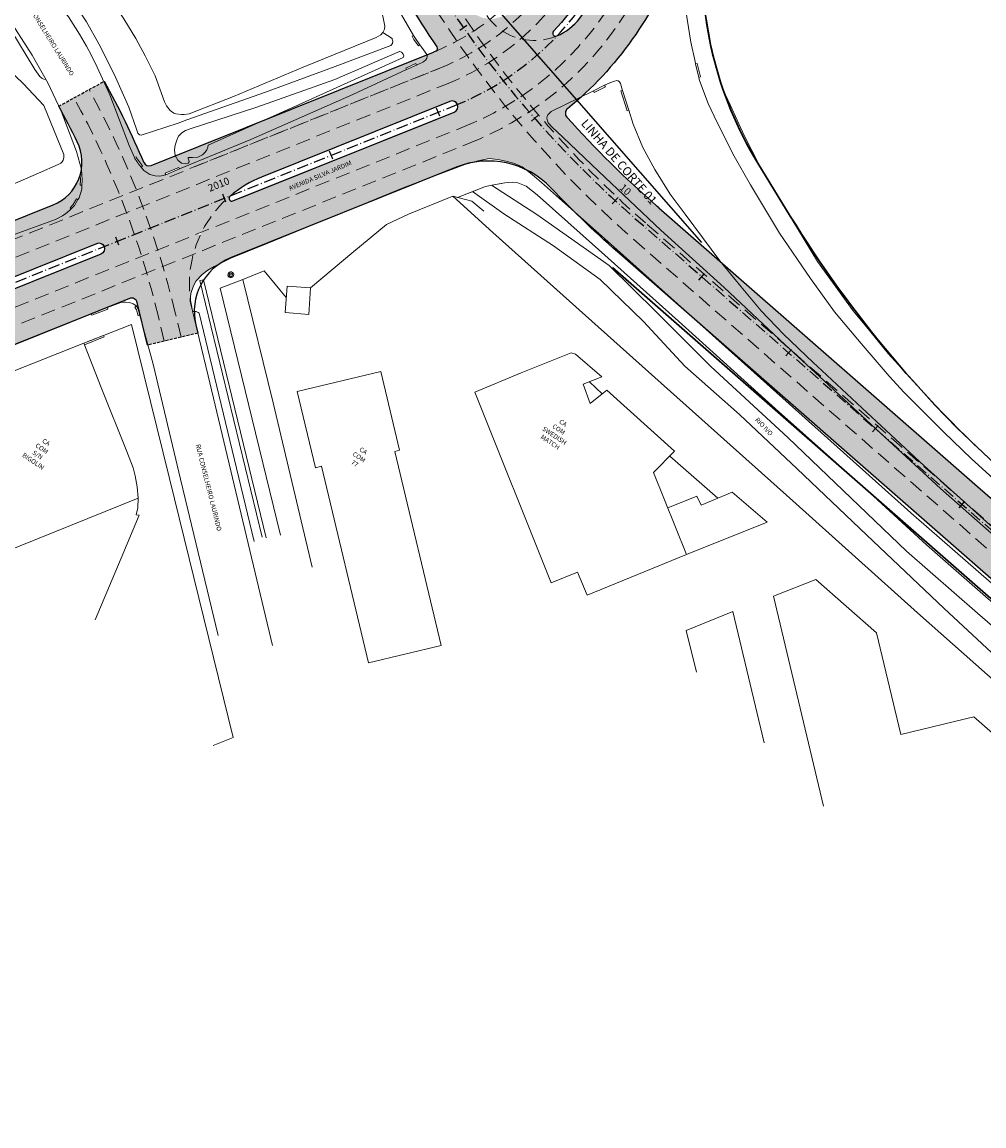
# Model space of a CAD drawing. Units: metres. Extents: x 674703 to 680851, y 7176859 to 7185827.
# Drawn here: x 674888 to 675055, y 7185369 to 7185561 of the extents above; entities that cross this region are included whole.
import ezdxf
from ezdxf.enums import TextEntityAlignment as Align

# ---------------------------------------------------------------- set-up
doc = ezdxf.new("R2010")
doc.units = ezdxf.units.M
for name, pattern in [('DASHED', [0.75, 0.5, -0.25]), ('DASHED2', [0.375, 0.25, -0.125]), ('LIN3', [3, 2, -0.5, 0, -0.5])]:
    doc.linetypes.add(name, pattern=pattern)
for name, color, linetype in [('BORDO DA VIA', 7, 'DASHED'), ('PG-DIV-FOLHA', 4, 'Continuous'), ('PG-EIXO', 1, 'LIN3'), ('PG-EST', 2, 'Continuous'), ('PG-LIM-PAV', 2, 'DASHED'), ('PG-MFIO', 5, 'Continuous')]:
    doc.layers.add(name, color=color, linetype=linetype)
for name, color, linetype, lineweight in [('CALCADA', 44, 'Continuous', 0), ('CERCA_TELA', 2, 'TRACO0', 0), ("CURSO_D'AGUA", 150, 'Continuous', 0), ('DRENAGEM', 7, 'Continuous', 0), ('EDIFICACAO', 5, 'Continuous', 0), ('EIXO DE PROJETO', 160, 'Continuous', 30), ('GALERIA_PLUVIAL', 251, 'Continuous', 0), ('GRADE', 2, 'GRADE', 0), ('GUIA_REBAIXADA_EXISTENTE', 3, 'Continuous', 0), ('HIDROGRAFIA_TX', 150, 'Continuous', 0), ('MURO_ALVENARIA', 3, 'Continuous', 0), ('Pavimentos', 3, 'Continuous', 0), ('PG-FAIXA DE TRAFEGO', 7, 'DASHED2', 0), ('PORTAO', 8, 'DASHED', 0), ('TOPONIMIA_VIAS', 2, 'Continuous', 0), ('VIA_ PAVIMENTADA', 1, 'Continuous', 0)]:
    doc.layers.add(name, color=color, linetype=linetype, lineweight=lineweight)
doc.layers.add('EDIF_COMERCIAL', color=251, linetype='Continuous', lineweight=0, plot=False)
doc.styles.add('ARIAL', font='ARIAL.TTF', dxfattribs={"height": 2})
doc.styles.add('Italic', font='ARIALI.TTF')
doc.styles.add('ROMANS', font='ARIAL.TTF')
doc.styles.get("Standard").update_dxf_attribs({"font": 'ARIAL.TTF'})
doc.linetypes.add('GRADE', pattern='A,2,-0.2,["/\\",Standard,S=0.5,R=0,X=-0.1,Y=-0.25],-0.85', length=3.05)
doc.linetypes.add('TRACO0', pattern='A,2,-0.25,["0",Standard,S=0.5,R=0,X=-0.1,Y=-0.25],-0.3', length=2.55)

# ---------------------------------------------------------------- blocks, each defined once
blk = doc.blocks.new('GALERIA_PLUVIAL')
for points in [[(0, 0.5, 1), (0, -0.5, 1)], [(0, 0.3, 1), (0, -0.3, 1)]]:
    blk.add_lwpolyline(points, format="xyb", close=True)
blk.add_lwpolyline([(-0.3, 0), (0.3, 0)])
blk = doc.blocks.new('AeccTickLine')
blk.add_line((0, -0.5), (0, 0.5))

msp = doc.modelspace()

# ---------------------------------------------------------------- hatches: boundary and pattern name
at = {"layer": 'Pavimentos'}
h = msp.add_hatch(color=240, dxfattribs=at)
h.paths.add_polyline_path([(674998.645, 7185651.974, 0.0041951), (674998.969, 7185656.308), (674995.976, 7185656.517, -0.0042052), (674995.656, 7185652.223), (674990.38, 7185588.789, -0.1058247), (674984.803, 7185570.358), (674984.799, 7185570.314), (674984.335, 7185569.186), (674983.662, 7185568.165), (674983.337, 7185567.814), (674983.182, 7185567.648, -0.0715065), (674974.589, 7185557.773, 0.1607814), (674980.838, 7185558.278, -0.8101204), (674980.279, 7185559.081, 0.1691828), (674993.37, 7185588.54)])
h.paths.add_polyline_path([(674995.656, 7185652.223, 0.0042052), (674995.976, 7185656.517), (674992.991, 7185656.725, -0.0037742), (674992.703, 7185652.916), (674987.39, 7185589.037, -0.0541945), (674985.624, 7185579.913), (674985.165, 7185574.306), (674985.148, 7185574.117), (674984.803, 7185570.358, 0.1058247), (674990.38, 7185588.789)])
h.paths.add_polyline_path([(674983.182, 7185567.648), (674982.478, 7185566.89), (674981.99, 7185566.451), (674981.513, 7185566.023), (674980.293, 7185565.456), (674980.129, 7185565.384), (674976.444, 7185563.774, -0.0395921), (674971.502, 7185559.105, 0.0846584), (674974.589, 7185557.773, 0.0715065)])
h.paths.add_polyline_path([(674980.936, 7185558.32, -0.163529), (674974.589, 7185557.773, -0.0316412), (674969.954, 7185554.26, 0.0054667), (674972.385, 7185551.073, 0.0562224)])
h.paths.add_polyline_path([(674974.589, 7185557.773, -0.0846584), (674971.502, 7185559.105, -0.0239241), (674968.178, 7185556.682, 0.0040966), (674969.954, 7185554.26, 0.0316412)])
h.paths.add_polyline_path([(674971.502, 7185559.105, -0.0765457), (674969.231, 7185561.133, -0.0214532), (674966.444, 7185559.132, 0.0040943), (674968.178, 7185556.682, 0.0239241)])
h.paths.add_polyline_path([(674968.032, 7185561.408), (674966.787, 7185561.949), (674966.521, 7185562.14), (674965.626, 7185562.785), (674964.618, 7185563.668), (674963.768, 7185564.679), (674963.682, 7185564.821), (674963.139, 7185565.714), (674962.777, 7185564.608, 0.0089887), (674966.444, 7185559.132, 0.0214532), (674969.231, 7185561.133, -0.0052751), (674969.099, 7185561.297)])
h.paths.add_polyline_path([(674962.777, 7185564.608), (674962.299, 7185563.147, 0.0075898), (674965.492, 7185558.528, 0.0070461), (674966.444, 7185559.132, -0.0089887)])
h.paths.add_polyline_path([(674962.299, 7185563.147), (674961.427, 7185560.485, 0.0050032), (674963.518, 7185557.391, 0.0142395), (674965.492, 7185558.528, -0.0075898)])
h.paths.add_polyline_path([(674961.427, 7185560.485), (674960.088, 7185556.394, -0.4448834), (674959.911, 7185555.673, 0.0249895), (674963.518, 7185557.391, -0.0050032)])
h.paths.add_polyline_path([(674965.492, 7185558.528, -0.0142395), (674963.518, 7185557.391, 0.0040455), (674965.254, 7185554.92, 0.0135158), (674967.26, 7185556.094, -0.0040664)])
h.paths.add_polyline_path([(674967.26, 7185556.094, -0.0135158), (674965.254, 7185554.92, 0.0040493), (674967.031, 7185552.475, 0.0128872), (674969.069, 7185553.688, -0.0040699)])
h.paths.add_polyline_path([(674969.069, 7185553.688, -0.0128872), (674967.031, 7185552.475, 0.0054055), (674969.465, 7185549.257, 0.0121673), (674971.544, 7185550.521, -0.0054325)])
h = msp.add_hatch(color=240, dxfattribs=at)
h.dxf.hatch_style = 2
h.paths.add_polyline_path([(674944.895, 7185595.814), (674929.187, 7185634.106), (674927.741, 7185633.285), (674944.431, 7185592.598, 0.0487941), (674961.427, 7185560.485), (674962.299, 7185563.147, -0.0501579)])
h.paths.add_polyline_path([(674947.314, 7185594.264), (674930.634, 7185634.927), (674929.187, 7185634.106), (674944.895, 7185595.814, 0.0501579), (674962.299, 7185563.147), (674962.777, 7185564.608, -0.0457111)])
h.paths.add_polyline_path([(674927.741, 7185633.285), (674924.848, 7185631.642), (674931.452, 7185615.543), (674934.789, 7185607.652), (674941.249, 7185591.81), (674942.568, 7185588.493, 0.0482542), (674960.088, 7185556.394), (674961.427, 7185560.485, -0.0487941), (674944.431, 7185592.598)])
h = msp.add_hatch(color=240, dxfattribs=at)
h.paths.add_polyline_path([(674998.353, 7185588.126), (674999.863, 7185606.285), (674996.879, 7185606.599), (674995.363, 7185588.374, -0.1450476), (674984.855, 7185561.366, -0.1260536), (674980.936, 7185558.32, -0.0562224), (674972.385, 7185551.073, 0.0054731), (674974.888, 7185547.937, 0.2265049)])
h.paths.add_polyline_path([(675001.342, 7185587.877), (675002.847, 7185605.972), (674999.863, 7185606.285), (674998.353, 7185588.126, -0.2265049), (674974.888, 7185547.937, 0.0041096), (674976.812, 7185545.618, 0.2251756)])
h.paths.add_polyline_path([(675001.536, 7185572.316), (675001.358, 7185573.327, 0.026164), (675003.061, 7185579.367), (675003.34, 7185582.957), (675003.632, 7185586.003), (675003.703, 7185586.735), (675004.427, 7185594.275), (675004.499, 7185594.903), (675005.748, 7185605.667), (675002.847, 7185605.972), (675001.342, 7185587.877, -0.2251756), (674976.812, 7185545.618, 0.0083728), (674980.849, 7185540.994), (674981.103, 7185541.464), (674980.052, 7185542.48), (674979.347, 7185543.206), (674979.209, 7185543.528), (674979.148, 7185544.042), (674979.206, 7185544.362), (674979.32, 7185544.59), (674979.683, 7185544.992), (674979.867, 7185545.147), (674985.133, 7185547.742, 0.1239667)])
for color, points in [(240, [(674971.841, 7185561.762), (674969.758, 7185561.228), (674969.4, 7185561.266, -0.001342), (674969.231, 7185561.133, 0.0765457), (674971.502, 7185559.105, 0.0395921), (674976.444, 7185563.774)]), (240, [(674964.675, 7185542.496, 0.037707), (674971.971, 7185546.088, -0.0054134), (674969.465, 7185549.257, -0.0326223), (674963.615, 7185546.383, -0.4148519), (674963.061, 7185545.081), (674926.252, 7185530.288), (674924.671, 7185529.652, -0.850851), (674924.161, 7185530.497, 0.1006108), (674919.235, 7185524.234)]), (143, [(674998.536, 7185528.487), (674998.234, 7185528.751, -0.030581), (674982.591, 7185544.217, -0.4281273), (674982.706, 7185545.659, 0.0132166), (674985.133, 7185547.742), (674979.867, 7185545.147), (674979.683, 7185544.992), (674979.32, 7185544.59), (674979.206, 7185544.362), (674979.148, 7185544.042), (674979.209, 7185543.528), (674979.347, 7185543.206), (674980.052, 7185542.48), (674981.897, 7185540.698), (674988.16, 7185534.75), (674998.921, 7185524.612), (675007.484, 7185516.851), (675009.39, 7185518.994)]), (240, [(674919.235, 7185524.234, 0.0090673), (674918.92, 7185523.581), (674920.383, 7185521.463), (674965.793, 7185539.712, 0.0397677), (674973.898, 7185543.744, -0.0040657), (674971.971, 7185546.088, -0.037707), (674964.675, 7185542.496)]), (143, [(674914.649, 7185537.48), (674915.103, 7185536.726), (674915.742, 7185536.205), (674916.364, 7185536.1), (674916.881, 7185536.208), (674917.045, 7185536.428), (674917.006, 7185536.723), (674916.901, 7185537.051), (674916.888, 7185537.208), (674917.639, 7185537.183), (674918.566, 7185537.274), (674919.36, 7185537.655), (674919.823, 7185538.092), (674920.146, 7185538.553), (674920.335, 7185538.965), (674920.349, 7185539.323), (674930.347, 7185543.789)]), (240, [(674963.37, 7185535.505, -0.0485679), (674966.16, 7185536.323), (674967.204, 7185536.622), (674969.117, 7185537.018), (674970.636, 7185536.842), (674972, 7185536.549), (674973.316, 7185536.222), (674974.817, 7185535.554), (674975.416, 7185535.128, -0.0332044), (674977.152, 7185534.155), (674979.108, 7185537.774, -0.0106176), (674973.898, 7185543.744, -0.0397677), (674965.793, 7185539.712), (674920.383, 7185521.463), (674922.273, 7185518.727), (674922.287, 7185518.734, -0.0552219), (674924.228, 7185519.775), (674938.241, 7185525.406), (674954.511, 7185532.06), (674958.881, 7185533.701)]), (143, [(675009.39, 7185518.994), (675012.814, 7185514.774), (675016.307, 7185510.604), (675020.197, 7185506.573), (675022.197, 7185504.633), (675023.763, 7185506.424)]), (240, [(675023.763, 7185506.424), (675022.197, 7185504.633), (675025.306, 7185501.616), (675026.811, 7185500.22), (675034.635, 7185492.964), (675042.32, 7185485.804), (675044.531, 7185488.262)])]:
    msp.add_hatch(color=color, dxfattribs=at).paths.add_polyline_path(points)
h = msp.add_hatch(color=240, dxfattribs=at)
h.paths.add_polyline_path([(674969.954, 7185554.26, -0.0040966), (674968.178, 7185556.682, -0.0063414), (674967.26, 7185556.094, 0.0040699), (674969.069, 7185553.688, 0.0057297)])
h.paths.add_polyline_path([(674972.385, 7185551.073, -0.0054667), (674969.954, 7185554.26, -0.0057297), (674969.069, 7185553.688, 0.0054325), (674971.544, 7185550.521, 0.0050296)])
h.paths.add_polyline_path([(674968.178, 7185556.682, -0.0040943), (674966.444, 7185559.132, -0.0070461), (674965.492, 7185558.528, 0.0040664), (674967.26, 7185556.094, 0.0063414)])
h = msp.add_hatch(color=240, dxfattribs=at)
h.paths.add_polyline_path([(674924.223, 7185530.55), (674916.305, 7185527.368), (674918.635, 7185523.994), (674919.235, 7185524.234, -0.1016413)])
h.paths.add_polyline_path([(674913.974, 7185530.742), (674916.305, 7185527.368), (674924.223, 7185530.55, -0.0795573), (674929.645, 7185533.807), (674962.315, 7185546.936, -0.4135755), (674963.615, 7185546.383, 0.0326223), (674969.465, 7185549.257, -0.0054055), (674967.031, 7185552.475, -0.0322091), (674961.691, 7185549.919)])
h.paths.add_polyline_path([(674917.975, 7185535.583), (674912.227, 7185533.273), (674913.974, 7185530.742), (674961.691, 7185549.919, 0.0322091), (674967.031, 7185552.475, -0.0040493), (674965.254, 7185554.92, -0.030144), (674960.573, 7185552.702)])
h.paths.add_polyline_path([(674960.573, 7185552.702, 0.030144), (674965.254, 7185554.92, -0.0040455), (674963.518, 7185557.391, -0.0249895), (674959.911, 7185555.673, -0.0276002), (674959.861, 7185555.649), (674959.454, 7185555.486), (674958.306, 7185555.025), (674958.377, 7185554.796), (674958.375, 7185554.724), (674958.29, 7185554.429), (674958.113, 7185554.14), (674957.731, 7185553.802), (674956.498, 7185553.229), (674954.795, 7185552.437), (674945.469, 7185548.102), (674942.993, 7185547.011), (674927.747, 7185540.293), (674915.403, 7185535.203), (674913.013, 7185534.217), (674912.907, 7185534.173), (674912.567, 7185534.066), (674911.955, 7185533.942), (674911.756, 7185533.955), (674912.227, 7185533.273)])
h = msp.add_hatch(color=143, dxfattribs=at)
h.paths.add_polyline_path([(674902.343, 7185550.425), (674902.266, 7185550.383), (674903.327, 7185548.038), (674905.034, 7185543.509), (674905.747, 7185543.858, 0.0116316)])
h.paths.add_polyline_path([(674915.289, 7185535.48), (674915.403, 7185535.203), (674927.747, 7185540.293), (674942.994, 7185547.012), (674945.469, 7185548.102), (674954.795, 7185552.437), (674954.668, 7185552.709), (674956.371, 7185553.501), (674956.498, 7185553.229), (674957.731, 7185553.802), (674958.113, 7185554.14), (674958.29, 7185554.429), (674958.375, 7185554.724), (674958.377, 7185554.796), (674958.306, 7185555.025), (674930.347, 7185543.789), (674920.349, 7185539.323), (674920.335, 7185538.965), (674920.146, 7185538.553), (674919.823, 7185538.092), (674919.36, 7185537.655), (674918.566, 7185537.274), (674917.639, 7185537.183), (674916.888, 7185537.208), (674916.901, 7185537.051), (674917.006, 7185536.723), (674917.045, 7185536.428), (674916.881, 7185536.208), (674916.364, 7185536.1), (674915.742, 7185536.205), (674915.103, 7185536.726), (674914.649, 7185537.48), (674910.479, 7185535.804), (674911.756, 7185533.955), (674911.955, 7185533.942), (674912.567, 7185534.066), (674912.907, 7185534.173), (674913.013, 7185534.217), (674912.899, 7185534.494)])
edge = h.paths.add_edge_path()
edge.add_line((674907.581, 7185537.173), (674907.854, 7185537.297))
edge.add_line((674907.854, 7185537.297), (674907.917, 7185537.158))
edge.add_line((674907.917, 7185537.158), (674908.715, 7185536.022))
edge.add_line((674908.715, 7185536.022), (674908.976, 7185535.708))
edge.add_line((674908.976, 7185535.708), (674908.745, 7185535.516))
edge.add_line((674908.745, 7185535.516), (674909.206, 7185534.963))
edge.add_line((674909.206, 7185534.963), (674910.252, 7185534.24))
edge.add_line((674910.252, 7185534.24), (674911.179, 7185533.991))
edge.add_line((674911.179, 7185533.991), (674911.756, 7185533.955))
edge.add_line((674911.756, 7185533.955), (674910.479, 7185535.804))
edge.add_arc((674910.106, 7185536.732), 1, 203.09026, 291.89403, ccw=False)
edge.add_arc((674762.924, 7185473.983), 159, 23.09026, 26.06993)
edge.add_line((674905.747, 7185543.858), (674905.034, 7185543.509))
edge.add_line((674905.034, 7185543.509), (674906.638, 7185539.253))
edge.add_line((674906.638, 7185539.253), (674907.581, 7185537.173))
h = msp.add_hatch(color=240, dxfattribs=at)
h.paths.add_polyline_path([(674976.048, 7185545.102, -0.0111529), (674973.898, 7185543.744, 0.0106176), (674979.108, 7185537.774), (674980.426, 7185540.212, -0.0088733)])
h.paths.add_polyline_path([(674974.091, 7185547.405, -0.0115551), (674971.971, 7185546.088, 0.0040657), (674973.898, 7185543.744, 0.0111529), (674976.048, 7185545.102, -0.0040855)])
h.paths.add_polyline_path([(674971.544, 7185550.521, -0.0121673), (674969.465, 7185549.257, 0.0054134), (674971.971, 7185546.088, 0.0115551), (674974.091, 7185547.405, -0.0054401)])
h.paths.add_polyline_path([(674972.385, 7185551.073, -0.0050296), (674971.544, 7185550.521, 0.0054401), (674974.091, 7185547.405, 0.0044346), (674974.888, 7185547.937, -0.0054731)])
h.paths.add_polyline_path([(674974.888, 7185547.937, -0.0044346), (674974.091, 7185547.405, 0.0040855), (674976.048, 7185545.102, 0.004044), (674976.812, 7185545.618, -0.0041096)])
h.paths.add_polyline_path([(674976.812, 7185545.618, -0.004044), (674976.048, 7185545.102, 0.0088733), (674980.426, 7185540.212), (674980.849, 7185540.994, -0.0083728)])
h = msp.add_hatch(color=240, dxfattribs=at)
h.paths.add_polyline_path([(674897.082, 7185547.54), (674894.467, 7185546.107), (674894.61, 7185545.807, -0.0110793), (674897.663, 7185539.903), (674900.357, 7185541.222, 0.0116316)])
h.paths.add_polyline_path([(674899.712, 7185548.983), (674897.082, 7185547.54, -0.0116316), (674900.357, 7185541.222), (674903.052, 7185542.54, 0.0116316)])
h.paths.add_polyline_path([(674903.327, 7185548.038), (674902.266, 7185550.383), (674899.712, 7185548.983, -0.0116316), (674903.052, 7185542.54), (674905.034, 7185543.509)])
h = msp.add_hatch(color=240, dxfattribs=at)
h.paths.add_polyline_path([(674905.133, 7185530.423, 0.0193012), (674900.357, 7185541.222), (674897.663, 7185539.903, -0.156483), (674898.367, 7185535.066), (674898.429, 7185534.175), (674898.491, 7185533.276), (674898.465, 7185532.397), (674898.443, 7185531.706), (674897.956, 7185530.221), (674897.772, 7185529.902), (674897.195, 7185528.885), (674896.618, 7185528.284), (674896.379, 7185528.034), (674895.616, 7185527.421), (674895.507, 7185527.346), (674895.072, 7185527.049), (674894.32, 7185526.654), (674894.506, 7185526.152)])
h.paths.add_polyline_path([(674903.052, 7185542.54), (674900.357, 7185541.222, -0.0193012), (674905.133, 7185530.423), (674907.917, 7185531.541, 0.0192805)])
h.paths.add_polyline_path([(674906.638, 7185539.253), (674905.034, 7185543.509), (674903.052, 7185542.54, -0.0192805), (674907.917, 7185531.541), (674912.227, 7185533.273), (674911.756, 7185533.955), (674911.179, 7185533.991), (674910.252, 7185534.24), (674909.206, 7185534.963), (674908.745, 7185535.516), (674908.476, 7185535.839), (674907.656, 7185537.009), (674907.581, 7185537.173)])
h = msp.add_hatch(color=240, dxfattribs=at)
h.paths.add_polyline_path([(674994.229, 7185522.954, -0.0283888), (674979.108, 7185537.774), (674977.152, 7185534.155, -0.0579708), (674979.819, 7185531.94, 0.0070319), (674983.559, 7185528.127), (674989.128, 7185523.173), (675002.917, 7185510.819), (675008.165, 7185506.117), (675037.509, 7185480.454), (675039.85, 7185483.056)])
h.paths.add_polyline_path([(674994.253, 7185526.785, -0.0260693), (674980.426, 7185540.212), (674979.108, 7185537.774, 0.0283888), (674994.229, 7185522.954), (675039.85, 7185483.056), (675041.667, 7185485.077), (675037.76, 7185488.663), (675036.388, 7185489.936)])
h.paths.add_polyline_path([(674980.849, 7185540.994), (674980.426, 7185540.212, 0.0260693), (674994.253, 7185526.785), (675036.388, 7185489.936), (675029.04, 7185496.754), (675027.907, 7185497.806), (675021.06, 7185504.138), (674996.232, 7185525.852, -0.0294643)])
h.paths.add_polyline_path([(674988.16, 7185534.75), (674981.897, 7185540.698), (674981.103, 7185541.464), (674980.849, 7185540.994, 0.0018883), (674981.781, 7185539.969, 0.0275744), (674996.232, 7185525.852), (675021.06, 7185504.138), (675020.448, 7185504.705), (675009.911, 7185514.651), (674998.921, 7185524.612)])
h = msp.add_hatch(color=143, dxfattribs=at)
h.paths.add_polyline_path([(674880.502, 7185521.976), (674880.382, 7185522.121), (674880.943, 7185523.934), (674843.78, 7185508.999), (674863.087, 7185515.825)])
h.paths.add_polyline_path([(674893.884, 7185526.425), (674894.32, 7185526.654), (674893.46, 7185528.964), (674880.943, 7185523.934), (674880.382, 7185522.121), (674880.704, 7185521.729), (674886.229, 7185523.68)])
h.paths.add_polyline_path([(674896.953, 7185529.067), (674897.519, 7185530.048), (674897.772, 7185529.902), (674897.956, 7185530.221), (674898.443, 7185531.706), (674898.465, 7185532.397), (674898.165, 7185532.407), (674898.191, 7185533.27), (674898.135, 7185534.075, -0.2276791), (674893.46, 7185528.964), (674894.32, 7185526.654), (674895.072, 7185527.049), (674895.507, 7185527.346), (674895.616, 7185527.421), (674896.379, 7185528.034), (674896.618, 7185528.284), (674896.402, 7185528.491)])
h = msp.add_hatch(color=240, dxfattribs=at)
h.paths.add_polyline_path([(674907.567, 7185523.856, 0.0065407), (674906.213, 7185527.623), (674895.553, 7185523.339), (674896.6, 7185520.527), (674901.024, 7185522.305, -0.4142136), (674902.325, 7185521.75)])
h.paths.add_polyline_path([(674906.213, 7185527.623, 0.0049026), (674905.133, 7185530.423), (674894.506, 7185526.152), (674895.553, 7185523.339)])
h.paths.add_polyline_path([(674907.917, 7185531.541), (674905.133, 7185530.423, -0.0049026), (674906.213, 7185527.623), (674908.997, 7185528.742, 0.0048083)])
h.paths.add_polyline_path([(674908.997, 7185528.742), (674906.213, 7185527.623, -0.0065407), (674907.567, 7185523.856), (674910.354, 7185524.977, 0.0064147)])
h.paths.add_polyline_path([(674910.354, 7185524.977), (674907.567, 7185523.856, -0.0065493), (674908.824, 7185520.051), (674911.615, 7185521.172, 0.0064228)])
h.paths.add_polyline_path([(674907.567, 7185523.856), (674902.325, 7185521.75, -0.4142136), (674901.77, 7185520.449), (674897.298, 7185518.652), (674898.345, 7185515.839), (674908.824, 7185520.051, 0.0065493)])
h.paths.add_polyline_path([(674908.824, 7185520.051), (674898.345, 7185515.839), (674899.392, 7185513.027), (674909.702, 7185517.17, 0.0049203)])
h.paths.add_polyline_path([(674909.702, 7185517.17), (674899.392, 7185513.027), (674900.417, 7185510.271), (674902.607, 7185511.086), (674906.708, 7185512.734, -0.4581126), (674908.053, 7185512.038), (674909.113, 7185507.603), (674909.905, 7185504.654), (674912.741, 7185505.332), (674911.733, 7185509.548, 0.0128908)])
h.paths.add_polyline_path([(674912.498, 7185518.294), (674909.702, 7185517.17, -0.0128908), (674911.733, 7185509.548), (674912.741, 7185505.332), (674915.658, 7185506.029), (674914.651, 7185510.246, 0.0133536)])
h.paths.add_polyline_path([(674911.615, 7185521.172), (674908.824, 7185520.051, -0.0049203), (674909.702, 7185517.17), (674912.498, 7185518.294, 0.004825)])
h.paths.add_polyline_path([(674917.782, 7185520.417), (674912.498, 7185518.294, -0.0133536), (674914.651, 7185510.246), (674915.658, 7185506.029), (674918.576, 7185506.726), (674917.228, 7185512.301), (674917.266, 7185512.7, -0.0976105)])
h.paths.add_polyline_path([(674921.381, 7185518.295), (674922.273, 7185518.727), (674920.383, 7185521.463), (674917.782, 7185520.417, 0.0976105), (674917.266, 7185512.7), (674917.352, 7185513.61), (674917.811, 7185514.934), (674918.305, 7185515.829), (674919.312, 7185516.874), (674920.279, 7185517.637)])
h.paths.add_polyline_path([(674918.92, 7185523.581, 0.042098), (674917.782, 7185520.417), (674920.383, 7185521.463)])
h.paths.add_polyline_path([(674918.92, 7185523.581), (674918.635, 7185523.994), (674911.615, 7185521.172, -0.004825), (674912.498, 7185518.294), (674917.782, 7185520.417, -0.042098)])
h.paths.add_polyline_path([(674916.305, 7185527.368), (674910.354, 7185524.977, -0.0064228), (674911.615, 7185521.172), (674918.635, 7185523.994)])
h.paths.add_polyline_path([(674913.974, 7185530.742), (674908.997, 7185528.742, -0.0064147), (674910.354, 7185524.977), (674916.305, 7185527.368)])
h.paths.add_polyline_path([(674912.227, 7185533.273), (674907.917, 7185531.541, -0.0048083), (674908.997, 7185528.742), (674913.974, 7185530.742)])
h = msp.add_hatch(color=240, dxfattribs=at)
h.paths.add_polyline_path([(674844.196, 7185505.933), (674894.506, 7185526.152), (674894.32, 7185526.654), (674893.884, 7185526.425), (674886.229, 7185523.68), (674880.704, 7185521.729), (674863.187, 7185515.542), (674837.135, 7185506.332), (674821.893, 7185500.963), (674821.666, 7185500.746), (674813.107, 7185497.589), (674798.844, 7185492.221), (674777.231, 7185484.054), (674776.927, 7185483.938), (674764.565, 7185479.236), (674744.019, 7185470.856), (674742.156, 7185470.314), (674741.723, 7185470.141), (674742.842, 7185467.357), (674787.778, 7185485.416)])
h.paths.add_polyline_path([(674845.268, 7185503.131), (674895.553, 7185523.339), (674894.506, 7185526.152), (674844.196, 7185505.933), (674787.778, 7185485.416), (674742.842, 7185467.357), (674743.961, 7185464.573), (674788.85, 7185482.613)])
h.paths.add_polyline_path([(674798.432, 7185483.456), (674817.294, 7185490.401), (674838.798, 7185498.263), (674852.551, 7185503.039), (674853.013, 7185503.01), (674896.6, 7185520.527), (674895.553, 7185523.339), (674845.268, 7185503.131), (674788.85, 7185482.613), (674743.961, 7185464.573), (674745.079, 7185461.79), (674746.958, 7185462.545), (674747.226, 7185462.994), (674747.664, 7185463.466), (674748.018, 7185463.705), (674748.993, 7185464.005), (674765.407, 7185470.594), (674765.961, 7185470.611), (674766.141, 7185470.254), (674781.874, 7185476.577), (674782.004, 7185476.922), (674782.271, 7185477.197), (674782.694, 7185477.396)])
h = msp.add_hatch(color=240, dxfattribs=at)
h.paths.add_polyline_path([(674898.345, 7185515.839), (674897.298, 7185518.652), (674854.057, 7185501.274), (674853.829, 7185500.75), (674853.33, 7185500.226), (674843.964, 7185496.446), (674824.698, 7185488.738), (674801.999, 7185479.619), (674791.51, 7185475.523), (674789.848, 7185475.031), (674788.524, 7185474.938), (674761.937, 7185464.254), (674759.16, 7185462.623), (674752.813, 7185459.922), (674749.484, 7185458.844), (674748.64, 7185458.811), (674748.484, 7185458.847), (674746.571, 7185458.078), (674747.69, 7185455.295)])
h.paths.add_polyline_path([(674899.392, 7185513.027), (674898.345, 7185515.839), (674747.69, 7185455.295), (674748.808, 7185452.511)])
h.paths.add_polyline_path([(674900.417, 7185510.271), (674899.392, 7185513.027), (674748.808, 7185452.511), (674749.927, 7185449.727), (674796.512, 7185468.551), (674861.686, 7185494.729), (674899.931, 7185510.09), (674900.081, 7185510.146)])
h = msp.add_hatch(color=143, dxfattribs=at)
h.paths.add_polyline_path([(675009.39, 7185518.994), (675007.484, 7185516.851), (675009.911, 7185514.651), (675020.448, 7185504.705), (675021.06, 7185504.138), (675046.04, 7185482.292), (675046.078, 7185482.353), (675044.587, 7185483.693), (675034.635, 7185492.964), (675026.811, 7185500.22), (675025.306, 7185501.616), (675020.197, 7185506.573), (675016.307, 7185510.604), (675012.814, 7185514.774)])
h.paths.add_polyline_path([(675021.06, 7185504.138), (675027.907, 7185497.806), (675029.04, 7185496.754), (675036.388, 7185489.936), (675045.724, 7185481.772), (675046.04, 7185482.292)])
h.paths.add_polyline_path([(675036.388, 7185489.936), (675037.76, 7185488.663), (675045.561, 7185481.503), (675045.724, 7185481.772)])
h = msp.add_hatch(color=240, dxfattribs=at)
h.paths.add_polyline_path([(675039.85, 7185483.056), (675037.509, 7185480.454), (675108.185, 7185418.644), (675110.506, 7185421.264)])
h.paths.add_polyline_path([(675070.896, 7185459.074), (675059.699, 7185468.976), (675047.441, 7185479.776), (675041.667, 7185485.077), (675039.85, 7185483.056), (675110.506, 7185421.264), (675112.078, 7185423.04), (675098.302, 7185434.942), (675089.461, 7185442.628), (675080.857, 7185450.244)])
h.paths.add_polyline_path([(675044.531, 7185488.262), (675042.32, 7185485.804), (675044.587, 7185483.693), (675049.987, 7185478.841), (675112.826, 7185423.885), (675115.147, 7185426.505)])
h = msp.add_hatch(color=143, dxfattribs=at)
h.paths.add_polyline_path([(675057.64, 7185471.965), (675049.987, 7185478.841), (675046.04, 7185482.292), (675045.724, 7185481.772), (675072.018, 7185458.776), (675072.36, 7185459.17), (675069.958, 7185461.256)])
h.paths.add_polyline_path([(675045.724, 7185481.772), (675045.561, 7185481.503), (675047.441, 7185479.776), (675059.699, 7185468.976), (675070.896, 7185459.074), (675071.677, 7185458.382), (675072.018, 7185458.776)])
h.paths.add_polyline_path([(675072.36, 7185459.17), (675072.018, 7185458.776), (675080.049, 7185451.753), (675080.381, 7185452.207)])
h.paths.add_polyline_path([(675072.018, 7185458.776), (675071.677, 7185458.382), (675079.697, 7185451.272), (675080.049, 7185451.753)])

# ---------------------------------------------------------------- linework, layer by layer
at = {"layer": 'BORDO DA VIA', "color": 6}
msp.add_arc((674931.472, 7185517.297), 15, 111.89403, 111.89482, dxfattribs=at)
at = {"layer": 'CALCADA'}
for points in [[(674888.459, 7185575.07), (674891.172, 7185571.97), (674893.986, 7185568.347), (674896.86, 7185564.313), (674899.232, 7185560.703), (674901.423, 7185556.898), (674904.075, 7185551.643), (674906.609, 7185545.914), (674907.925, 7185542.123), (674908.153, 7185541.445), (674908.43, 7185541.151), (674908.752, 7185541.044), (674915.139, 7185543.144), (674916.688, 7185543.706), (674930.324, 7185548.553), (674942.39, 7185553.008), (674952.083, 7185556.638), (674952.323, 7185556.989), (674952.384, 7185557.381), (674952.315, 7185557.743), (674952.26, 7185557.835), (674950.687, 7185558.868)], [(674886.934, 7185559.453), (674886.191, 7185559.393), (674886.155, 7185559.369), (674886.146, 7185559.319), (674890.3, 7185552.465), (674891.132, 7185551.222), (674891.591, 7185550.918), (674891.876, 7185550.787), (674892.206, 7185550.738)], [(674929.752, 7185471.357), (674918.934, 7185515.836), (674919.569, 7185515.991), (674930.453, 7185471.239)], [(674932.903, 7185471.709), (674922.453, 7185514.547), (674926.402, 7185516.05)], [(674917.672, 7185510.462), (674918.275, 7185510.484), (674918.646, 7185510.307), (674918.78, 7185510.192), (674928.367, 7185470.608)]]:
    msp.add_lwpolyline(points, dxfattribs=at)
msp.add_lwpolyline([(674920.349, 7185539.323), (674936.035, 7185546.329), (674954.189, 7185554.546), (674954.29, 7185554.818), (674954.188, 7185555.103), (674953.898, 7185555.441), (674953.613, 7185555.582), (674953.551, 7185555.583), (674942.344, 7185550.716), (674928.804, 7185545.935), (674917.264, 7185542.187), (674916.432, 7185541.884), (674915.775, 7185541.459), (674915.232, 7185540.871), (674914.949, 7185540.228), (674914.618, 7185539.325), (674914.509, 7185538.508), (674914.611, 7185537.542), (674915.103, 7185536.726), (674915.742, 7185536.205), (674916.364, 7185536.1), (674916.881, 7185536.208), (674917.045, 7185536.428), (674917.006, 7185536.723), (674916.901, 7185537.051), (674916.888, 7185537.208), (674917.639, 7185537.183), (674918.566, 7185537.274), (674919.36, 7185537.655), (674919.823, 7185538.092), (674920.146, 7185538.553), (674920.335, 7185538.965)], close=True, dxfattribs=at)
at = {"layer": 'CERCA_TELA', "ltscale": 0.05, "flags": 128}
msp.add_lwpolyline([(675096.896, 7185448.997), (675088.74, 7185455.896), (675079.631, 7185463.746), (675069.727, 7185472.498), (675061.168, 7185480.025), (675054.89, 7185485.907), (675050.24, 7185490.298), (675046.436, 7185494.232), (675043.062, 7185497.978), (675038.353, 7185503.185), (675034.573, 7185507.818), (675032.256, 7185510.627), (675026.102, 7185519.173), (675020.452, 7185528.397), (675015.966, 7185535.9), (675013.331, 7185540.986), (675010.938, 7185546.329), (675009.704, 7185548.96), (675008.735, 7185551.918), (675007.554, 7185556.772), (675006.479, 7185563.23), (675005.717, 7185568.631), (675005.554, 7185571.986), (675006.277, 7185579.765), (675006.967, 7185584.749), (675016.045, 7185585.749), (675016.511, 7185592.343), (675014.04, 7185592.696)], dxfattribs=at)
at = {"layer": "CURSO_D'AGUA"}
for points in [[(675154.683, 7185366.89), (675142.413, 7185378.482), (675122.522, 7185397.008), (675107.503, 7185410.753), (675089.784, 7185427.139), (675061.168, 7185451.791), (675053.867, 7185458.153), (675041.505, 7185468.926), (675020.932, 7185488.653), (675007.587, 7185500.929), (674998.066, 7185510.414), (674989.912, 7185518.438), (674977.405, 7185527.28), (674969.529, 7185532.376)], [(674966.232, 7185531.275), (674971.671, 7185527.435), (674980.271, 7185521.853), (674988.395, 7185516.043), (674995.879, 7185508.772), (675003.087, 7185501.011), (675012.53, 7185492.624), (675022.555, 7185483.204), (675034.578, 7185471.768), (675048.038, 7185458.969), (675061.181, 7185446.782), (675062.963, 7185445.13), (675076.653, 7185433.076), (675088.86, 7185422.517), (675104.484, 7185407.922), (675112.61, 7185400.727), (675130.047, 7185385.179), (675143.395, 7185373.677), (675156.688, 7185361.314)]]:
    msp.add_lwpolyline(points, dxfattribs=at)
at = {"layer": 'DRENAGEM'}
msp.add_lwpolyline([(674965.421, 7185530.967), (674968.497, 7185532.137), (674970.192, 7185532.53), (674971.239, 7185532.705)], dxfattribs=at)
at = {"layer": 'EDIFICACAO', "color": 2}
for points in [[(674890.915, 7185534.485), (674894.355, 7185535.978), (674894.571, 7185536.085), (674894.801, 7185536.211), (674895.043, 7185536.459), (674895.207, 7185536.741), (674895.323, 7185537.154), (674895.297, 7185537.704), (674891.849, 7185546.217), (674888.256, 7185550.047), (674883.05, 7185554.942), (674881.202, 7185556.366), (674877.787, 7185554.896), (674873.24, 7185552.939), (674882.398, 7185530.835), (674883.689, 7185531.348)], [(674937.801, 7185509.988), (674938.138, 7185514.563), (674934.062, 7185514.863), (674933.727, 7185510.288)], [(674881.986, 7185467.495), (674908.223, 7185478.092), (674908.071, 7185480.051), (674907.721, 7185481.994), (674907.348, 7185483.353), (674906.279, 7185486.17), (674901.796, 7185497.316), (674898.778, 7185504.985), (674871.354, 7185494.109)], [(674986.099, 7185461.258), (675003.346, 7185468.304), (674997.64, 7185482.556), (675001.292, 7185486.259), (674989.541, 7185496.846), (674986.629, 7185494.542), (674985.426, 7185497.879), (674988.643, 7185499.142), (674984.11, 7185503.079), (674983.316, 7185503.297), (674974.669, 7185499.871), (674966.652, 7185496.511), (674979.899, 7185463.404), (674984.453, 7185465.272)], [(674960.794, 7185452.52), (674952.76, 7185486.219), (674953.571, 7185486.412), (674950.318, 7185500.056), (674935.814, 7185496.598), (674938.964, 7185483.383), (674940.052, 7185483.643), (674948.189, 7185449.515)]]:
    msp.add_lwpolyline(points, close=True, dxfattribs=at)
for points in [[(674986.517, 7185498.307), (674988.727, 7185496.202), (674986.629, 7185494.542), (674985.426, 7185497.879)], [(674908.223, 7185478.092), (674908.162, 7185476.433), (674907.873, 7185475.226), (674908.395, 7185475.146), (674905.296, 7185467.672), (674900.732, 7185456.988)], [(675003.346, 7185468.304), (675017.336, 7185473.936), (675011.289, 7185479.143), (675005.886, 7185476.89), (675005.121, 7185478.451), (675000.091, 7185476.433)], [(675058.08, 7185398.626), (675076.476, 7185402.931), (675071.414, 7185424.213), (675053.206, 7185440.186), (675040.537, 7185437.111), (675036.313, 7185454.77), (675025.774, 7185464.022), (675018.431, 7185461.104), (675027.139, 7185424.66)], [(675016.854, 7185435.64), (675011.409, 7185458.42), (675003.315, 7185455.131), (675005.069, 7185447.943)]]:
    msp.add_lwpolyline(points, dxfattribs=at)
at = {"layer": 'EIXO DE PROJETO'}
for p, q in [((675015.72, 7185536.24), (675021.366, 7185527.04)), ((675127.602, 7185398.21), (674990.515, 7185518.098))]:
    msp.add_line(p, q, dxfattribs=at)
for centre, radius, start, end in [((675071.12, 7185570.238), 65, 175.24589, 211.53607), ((675191.829, 7185631.647), 200, 211.53607, 228.82874)]:
    msp.add_arc(centre, radius, start, end, dxfattribs=at)
at = {"layer": 'GRADE', "ltscale": 0.05, "flags": 128}
for points in [[(674891.355, 7185579.077), (674894.33, 7185576.06), (674897.265, 7185572.71), (674900.734, 7185568.435), (674903.448, 7185564.72), (674905.742, 7185561.252), (674907.817, 7185557.831), (674909.412, 7185554.842), (674911.175, 7185551.351), (674912.762, 7185546.838), (674913.115, 7185546.161), (674913.767, 7185545.37), (674914.383, 7185544.895), (674914.783, 7185544.766), (674915.746, 7185544.664), (674916.223, 7185544.676), (674917.059, 7185544.782), (674924.768, 7185547.801), (674936.858, 7185552.869), (674949.536, 7185557.992), (674950.307, 7185558.479), (674950.687, 7185558.868), (674950.984, 7185559.477), (674951.011, 7185559.967), (674950.684, 7185561.691), (674944.638, 7185576.125), (674936.632, 7185595.351), (674926.923, 7185619.077), (674923.061, 7185627.848)], [(674902.212, 7185506.34), (674907.04, 7185508.244), (674913.657, 7185481.528), (674924.715, 7185436.596), (674921.22, 7185435.212)]]:
    msp.add_lwpolyline(points, dxfattribs=at)
at = {"layer": 'GUIA_REBAIXADA_EXISTENTE'}
for points in [[(674956.84, 7185556.572), (674956.062, 7185557.661), (674955.733, 7185558.221), (674955.992, 7185558.373), (674956.314, 7185557.825), (674957.084, 7185556.747)], [(674956.498, 7185553.229), (674954.795, 7185552.437), (674954.668, 7185552.709), (674956.371, 7185553.501)], [(675005.787, 7185551.162), (675005.228, 7185553.487), (675004.937, 7185553.417), (675005.495, 7185551.092)], [(674987.328, 7185548.489), (674989.279, 7185549.451), (674989.147, 7185549.72), (674987.196, 7185548.758)], [(674993.343, 7185545.385), (674992.265, 7185548.833), (674991.979, 7185548.744), (674993.056, 7185545.295)], [(674908.745, 7185535.516), (674908.476, 7185535.839), (674907.656, 7185537.009), (674907.581, 7185537.173), (674907.854, 7185537.297), (674907.917, 7185537.158), (674908.715, 7185536.022), (674908.976, 7185535.708)], [(674915.403, 7185535.203), (674913.013, 7185534.217), (674912.899, 7185534.494), (674915.289, 7185535.48)], [(674898.465, 7185532.397), (674898.165, 7185532.407), (674898.191, 7185533.27), (674898.13, 7185534.154), (674898.429, 7185534.175), (674898.491, 7185533.276)], [(674897.772, 7185529.902), (674897.195, 7185528.885), (674896.618, 7185528.284), (674896.402, 7185528.491), (674896.953, 7185529.067), (674897.519, 7185530.048)], [(674902.98, 7185510.905), (674900.186, 7185509.865), (674900.081, 7185510.146), (674902.876, 7185511.186)], [(674908.238, 7185509.708), (674907.95, 7185510.78), (674907.656, 7185511.228), (674907.907, 7185511.392), (674908.227, 7185510.905), (674908.528, 7185509.786)], [(674902.322, 7185506.06), (674898.888, 7185504.706), (674898.778, 7185504.985), (674902.212, 7185506.34)]]:
    msp.add_lwpolyline(points, close=True, dxfattribs=at)
at = {"layer": 'MURO_ALVENARIA'}
for points in [[(674883.05, 7185554.942), (674888.256, 7185550.047), (674891.849, 7185546.217), (674895.297, 7185537.704), (674895.323, 7185537.154), (674895.207, 7185536.741), (674895.043, 7185536.459), (674894.801, 7185536.211), (674894.571, 7185536.085), (674894.355, 7185535.978), (674890.915, 7185534.485), (674883.689, 7185531.348)], [(675086.73, 7185433.674), (675076.072, 7185442.789), (675063.492, 7185453.838), (675047.832, 7185467.538), (675045.004, 7185470.011), (675034.417, 7185479.743), (675019.396, 7185493.102), (675001.972, 7185508.816), (674988.072, 7185521.243), (674977.435, 7185530.705), (674975.516, 7185532.195), (674974.079, 7185532.82), (674973.084, 7185532.916), (674971.844, 7185532.807), (674970.192, 7185532.53), (674968.497, 7185532.137), (674963.601, 7185530.275)], [(674938.138, 7185514.563), (674945.618, 7185520.89), (674951.285, 7185525.557), (674955.111, 7185527.382), (674962.797, 7185530.482), (674966.133, 7185529.621), (674968.198, 7185527.912)], [(674962.797, 7185530.482), (674969.763, 7185524.189), (674985.84, 7185509.763), (674997.881, 7185499.053), (675021.773, 7185477.664), (675043.404, 7185458.215), (675057.588, 7185445.657), (675067.891, 7185436.349), (675076.72, 7185428.373), (675086.888, 7185419.351), (675099.793, 7185407.763), (675125.1, 7185385.123), (675142.468, 7185369.452), (675152.345, 7185360.537), (675167.467, 7185347.296), (675162.06, 7185328.903), (675146.934, 7185322.574), (675142.349, 7185320.582), (675130.338, 7185315.363)], [(674933.918, 7185512.887), (674930.054, 7185517.526), (674926.402, 7185516.05), (674931.62, 7185494.622), (674938.38, 7185466.16)], [(674881.986, 7185467.495), (674871.354, 7185494.109), (674898.778, 7185504.985)], [(675000.443, 7185485.399), (675008.805, 7185478.107)]]:
    msp.add_lwpolyline(points, dxfattribs=at)
at = {"layer": 'PG-DIV-FOLHA'}
msp.add_line((675006.003, 7185522.454), (674925.494, 7185614.336), dxfattribs=at)
at = {"layer": 'PG-EIXO'}
msp.add_line((674846.698, 7185499.395), (674963.183, 7185546.207), dxfattribs=at)
at = {"layer": 'PG-EIXO', "flags": 128}
msp.add_lwpolyline([(674899.823, 7185705.689), (674944.895, 7185595.814, 0.1162559), (674994.253, 7185526.785), (675133.527, 7185404.984, -0.0622202), (675183.012, 7185349.459), (675266.924, 7185227.763, 0.2386822), (675433.523, 7185137.066), (675449.94, 7185136.575, -0.0771443), (675529.858, 7185121.708), (675687.328, 7185066.375, -0.079899), (675729.192, 7185043.648), (675763.908, 7185016.881, 0.1110359), (675833.515, 7184984.479), (675868.144, 7184976.935, -0.19846), (675927.768, 7184935.589), (676008.55, 7184810.288), (676169.363, 7184559.253, 0.0132396), (676198.834, 7184515.823, -0.0120534), (676226.235, 7184475.649), (676331.976, 7184312.294, -0.0149126), (676363.146, 7184260.84, 0.0136076), (676390.976, 7184214.628), (676490.647, 7184058.875, -0.0170029), (676525.509, 7184000.086, 0.017913), (676554.634, 7183951.173), (676825.664, 7183531.018, 0.014145), (676857.506, 7183484.592, -0.014145), (676889.657, 7183437.718), (676933.724, 7183369.403, -0.014145), (676963.173, 7183320.786, 0.014145), (676992.339, 7183272.634), (677107.604, 7183093.948), (677801.088, 7182015.554), (678540.067, 7180868.141), (679222.394, 7179808.444), (679352.188, 7179607.138, 0.0104201), (679370.946, 7179579.334, -0.0101625), (679389.037, 7179552.55), (679456.864, 7179447.589, -0.0101245), (679473.858, 7179420.085, 0.0106949), (679491.95, 7179390.878), (679587.326, 7179244.023, -0.0147483), (679636.369, 7179163.399), (679862.586, 7178765.542, -0.0105154), (679902.615, 7178691.563), (679953.78, 7178592.057, 0.0091606), (679971.129, 7178559.786), (680331.067, 7177918.687, -0.0181066), (680358.239, 7177865.9), (680375.165, 7177829.868, 0.020639), (680406.439, 7177769.861), (680441.129, 7177709.513, -0.0017865), (680445.73, 7177701.442, -0.0017865)], format="xyb", dxfattribs=at)
at = {"layer": 'PG-EIXO'}
msp.add_arc((674944.538, 7185592.601), 50, 291.89403, 355.24589, dxfattribs=at)
at = {"layer": 'PG-FAIXA DE TRAFEGO', "ltscale": 10}
for p, q in [((674844.103, 7185505.896), (674960.852, 7185552.815)), ((674917.975, 7185535.583), (674960.573, 7185552.702)), ((674845.222, 7185503.112), (674961.691, 7185549.919)), ((674747.69, 7185455.295), (674964.675, 7185542.496)), ((674748.808, 7185452.511), (674965.793, 7185539.712)), ((675133.922, 7185405.436), (674996.232, 7185525.852)), ((675131.617, 7185402.801), (674994.229, 7185522.954)), ((674918.179, 7185508.388), (674917.65, 7185510.6)), ((674912.741, 7185505.332), (674911.733, 7185509.548)), ((674915.658, 7185506.029), (674914.651, 7185510.246))]:
    msp.add_line(p, q, dxfattribs=at)
for centre, radius, start, end in [((675116.9, 7185663.83), 183.3, 202.30393, 228.82874), ((675117.07, 7185663.416), 186.6, 202.30393, 228.82874), ((674944.538, 7185592.601), 43, 291.89403, 355.24589), ((674944.538, 7185592.601), 46, 291.89403, 355.24589), ((674944.538, 7185592.601), 54, 291.89403, 355.24589), ((674944.538, 7185592.601), 57, 291.89403, 355.24589), ((674944.538, 7185592.601), 40, 291.89403, 321.97607), ((674976.95, 7185567.491), 10, 214.69031, 322.23367), ((674762.924, 7185473.983), 156, 13.44159, 28.73557), ((674762.924, 7185473.983), 153, 13.44159, 28.73557), ((674937.103, 7185515.249), 20, 111.89403, 193.44159)]:
    msp.add_arc(centre, radius, start, end, dxfattribs=at)
at = {"layer": 'PG-LIM-PAV', "flags": 128}
for points in [[(674894.451, 7185546.098), (674902.343, 7185550.425)], [(674918.576, 7185506.726), (674909.823, 7185504.634)]]:
    msp.add_lwpolyline(points, dxfattribs=at)
at = {"layer": 'PG-MFIO', "flags": 128}
for points in [[(674959.861, 7185555.649, 0.4783573), (674960.088, 7185556.394, -0.0517425), (674941.548, 7185590.931), (674903.801, 7185682.95, 0.3214516), (674893.924, 7185689.136)], [(674998.645, 7185651.974), (674993.37, 7185588.54, -0.1691828), (674980.279, 7185559.081, 0.8101204), (674980.838, 7185558.278, 0.1287743), (674984.855, 7185561.366, 0.1450476), (674995.363, 7185588.374), (675001.048, 7185656.731)], [(675001.536, 7185572.316, -0.1374084), (674982.706, 7185545.659, 0.4281273), (674982.591, 7185544.217, 0.030581), (674998.234, 7185528.751)], [(674902.343, 7185550.425, -0.0246373), (674909.186, 7185536.34, 0.4081116), (674910.479, 7185535.804), (674959.454, 7185555.486)], [(674926.252, 7185530.288), (674963.061, 7185545.081, 1), (674962.315, 7185546.936), (674929.645, 7185533.807, 0.080584), (674924.161, 7185530.497, 0.850851), (674924.671, 7185529.652), (674960.014, 7185543.856)], [(674842.984, 7185508.68), (674893.46, 7185528.964, 0.4357253), (674897.663, 7185539.903, 0.0116316), (674894.451, 7185546.098)], [(675450.193, 7185130.164), (675433.331, 7185130.669, -0.2386822), (675261.655, 7185224.13), (675177.743, 7185345.826, 0.0622202), (675129.313, 7185400.167), (674992.227, 7185520.055, -0.0226305), (674979.819, 7185531.94, 0.3069284), (674963.37, 7185535.505), (674924.228, 7185519.775, 0.3716362), (674918.231, 7185508.172), (674918.576, 7185506.726)], [(674998.536, 7185528.487), (675136.226, 7185408.07, -0.0622202), (675186.387, 7185351.786), (675270.299, 7185230.091, 0.2386822), (675433.645, 7185141.164), (675450.507, 7185140.659)], [(674789.922, 7185479.811), (674846.34, 7185500.329), (674901.024, 7185522.305, -1), (674901.77, 7185520.449), (674746.571, 7185458.078, -1), (674745.079, 7185461.79), (674789.922, 7185479.811)], [(674909.823, 7185504.634), (674908.053, 7185512.038, 0.4581126), (674906.708, 7185512.734), (674749.927, 7185449.727)]]:
    msp.add_lwpolyline(points, format="xyb", dxfattribs=at)
for points in [[(674959.861, 7185555.649), (674959.454, 7185555.486)], [(674998.536, 7185528.487), (674998.234, 7185528.751)]]:
    msp.add_lwpolyline(points, dxfattribs=at)
at = {"layer": 'PORTAO'}
msp.add_lwpolyline([(674898.778, 7185504.985), (674902.204, 7185506.336)], dxfattribs=at)
at = {"layer": 'VIA_ PAVIMENTADA'}
for points in [[(674955.988, 7185558.38), (674953.892, 7185561.955), (674952.624, 7185564.695), (674949.196, 7185571.985), (674946.793, 7185577.864), (674941.249, 7185591.81), (674934.789, 7185607.652), (674926.436, 7185627.402), (674925.969, 7185628.244), (674925.665, 7185628.563), (674925.189, 7185628.901), (674924.774, 7185629.026)], [(675004.937, 7185553.417), (675004.829, 7185553.867), (675004.093, 7185557.187), (675003.458, 7185561.17), (675002.534, 7185567.583), (675002.682, 7185574.494), (675003.34, 7185582.957), (675003.632, 7185586.003), (675003.703, 7185586.735)], [(674891.259, 7185579.177), (674889.704, 7185577.677), (674888.9, 7185576.442), (674888.458, 7185575.145), (674888.482, 7185574.028), (674888.595, 7185573.061), (674888.848, 7185572.121), (674889.135, 7185571.485), (674889.467, 7185570.81), (674889.75, 7185570.433), (674896.255, 7185561.427), (674898.062, 7185558.576), (674899.228, 7185556.523), (674900.106, 7185554.87), (674901.131, 7185552.893), (674903.327, 7185548.038), (674906.638, 7185539.253), (674907.581, 7185537.173)], [(674886.796, 7185559.644), (674886.934, 7185559.453), (674889.834, 7185554.939), (674892.539, 7185550.148), (674894.873, 7185545.256), (674897.527, 7185538.256), (674898.363, 7185535.124), (674898.429, 7185534.175)], [(674956.498, 7185553.229), (674957.731, 7185553.802), (674958.113, 7185554.14), (674958.29, 7185554.429), (674958.375, 7185554.724), (674958.377, 7185554.796), (674958.299, 7185555.046), (674957.414, 7185556.284), (674957.088, 7185556.741)], [(674942.993, 7185547.011), (674945.469, 7185548.102), (674954.795, 7185552.437)], [(675058.455, 7185479.773), (675052.778, 7185484.92), (675047.948, 7185489.616), (675044.451, 7185493.074), (675041.093, 7185496.448), (675038.522, 7185499.275), (675033.64, 7185504.927), (675029.021, 7185510.442), (675024.883, 7185516.215), (675019.5, 7185524.044), (675014.467, 7185532.433), (675011.609, 7185537.411), (675008.668, 7185543.239), (675007.133, 7185546.591), (675005.626, 7185550.547), (675005.495, 7185551.092)], [(675059.699, 7185468.976), (675047.441, 7185479.776), (675037.76, 7185488.663), (675029.04, 7185496.754), (675027.907, 7185497.806), (675020.448, 7185504.705), (675009.911, 7185514.651), (674998.921, 7185524.612), (674988.16, 7185534.75), (674981.897, 7185540.698), (674980.052, 7185542.48), (674979.347, 7185543.206), (674979.209, 7185543.528), (674979.148, 7185544.042), (674979.206, 7185544.362), (674979.32, 7185544.59), (674979.683, 7185544.992), (674979.867, 7185545.147), (674987.196, 7185548.758)], [(674989.147, 7185549.72), (674990.06, 7185550.17), (674990.874, 7185550.434), (674991.285, 7185550.53), (674991.502, 7185550.473), (674991.719, 7185550.303), (674991.882, 7185550.059), (674992.265, 7185548.833)], [(674915.403, 7185535.203), (674927.747, 7185540.293), (674942.994, 7185547.012)], [(674993.343, 7185545.385), (674994.096, 7185542.973), (674995.752, 7185538.947), (674997.856, 7185535.112), (675000.52, 7185530.824), (675003.115, 7185527.35), (675009.148, 7185519.293), (675012.814, 7185514.774), (675016.307, 7185510.604), (675020.197, 7185506.573), (675025.306, 7185501.616), (675026.811, 7185500.22), (675034.635, 7185492.964), (675044.587, 7185483.693), (675057.64, 7185471.965)], [(674908.745, 7185535.516), (674909.206, 7185534.963), (674910.252, 7185534.24), (674911.179, 7185533.991), (674911.955, 7185533.942), (674912.567, 7185534.066), (674912.907, 7185534.173), (674913.013, 7185534.217)], [(674931.513, 7185452.57), (674920.365, 7185499.326), (674917.228, 7185512.301), (674917.352, 7185513.61), (674917.811, 7185514.934), (674918.305, 7185515.829), (674919.312, 7185516.874), (674920.279, 7185517.637), (674921.381, 7185518.295), (674924.296, 7185519.706), (674930.62, 7185522.29), (674954.511, 7185532.06), (674964.902, 7185535.962), (674967.204, 7185536.622), (674969.117, 7185537.018), (674970.636, 7185536.842), (674972, 7185536.549), (674973.316, 7185536.222), (674974.817, 7185535.554), (674975.98, 7185534.728), (674977.005, 7185533.883), (674978.209, 7185532.885), (674989.128, 7185523.173), (675002.917, 7185510.819), (675042.802, 7185475.082), (675043.206, 7185474.73), (675060.303, 7185459.834)], [(674898.465, 7185532.397), (674898.443, 7185531.706), (674897.956, 7185530.221), (674897.772, 7185529.902)], [(674896.618, 7185528.284), (674896.379, 7185528.034), (674895.616, 7185527.421), (674895.507, 7185527.346), (674895.072, 7185527.049), (674893.884, 7185526.425), (674886.229, 7185523.68), (674880.704, 7185521.729), (674880.382, 7185522.121), (674881.498, 7185525.729), (674881.418, 7185525.856), (674881.315, 7185525.863), (674860.295, 7185518.532), (674834.574, 7185509.56), (674824.327, 7185505.834), (674824.217, 7185505.739), (674821.893, 7185500.963), (674821.692, 7185500.771), (674821.567, 7185500.709), (674813.107, 7185497.589), (674798.844, 7185492.221), (674777.231, 7185484.054), (674776.927, 7185483.938)], [(674907.903, 7185511.398), (674907.832, 7185511.507), (674907.366, 7185511.833), (674906.71, 7185512.026), (674906.051, 7185512.087), (674905.721, 7185512.091), (674905.209, 7185512.054), (674902.876, 7185511.186)], [(674900.081, 7185510.146), (674899.931, 7185510.09), (674861.685, 7185494.728)], [(674922.123, 7185454.253), (674915.558, 7185481.372), (674910.798, 7185501.324), (674908.528, 7185509.786)]]:
    msp.add_lwpolyline(points, dxfattribs=at)

# ---------------------------------------------------------------- block references
at = {"layer": 'GALERIA_PLUVIAL', "rotation": 29.06407628942574}
msp.add_blockref('GALERIA_PLUVIAL', (674924.294, 7185516.86), dxfattribs=at)
at = {"layer": 'PG-EST'}
for p, xscale, yscale, zscale, rotation in [((674964.653, 7185559.713), 1.499999999897397, 1.499999999897397, 1.499999999897397, 305.0794148823222), ((674977.49, 7185554.995), 1.500000000234356, 1.500000000234356, 1.500000000234356, 41.22580470030558), ((674960.279, 7185545.04), 1.500000000013613, 1.500000000013613, 1.500000000013613, 21.89402875120733), ((674977.009, 7185543.998), 1.499999999836396, 1.499999999836396, 1.499999999836396, 311.2752277599202), ((674941.721, 7185537.582), 1.500000000013613, 1.500000000013613, 1.500000000013613, 21.89402875120733), ((674923.164, 7185530.125), 1.500000000013613, 1.500000000013613, 1.500000000013613, 21.89402875120733), ((674990.989, 7185529.709), 1.499999999708639, 1.499999999708639, 1.499999999708639, 317.4710406354032), ((674904.606, 7185522.667), 1.500000000013613, 1.500000000013613, 1.500000000013613, 21.89402875120733), ((675006.009, 7185516.504), 1.500000000128265, 1.500000000128265, 1.500000000128265, 318.8287421487512), ((675021.064, 7185503.338), 1.500000000128265, 1.500000000128265, 1.500000000128265, 318.8287421487512), ((675036.119, 7185490.172), 1.500000000128265, 1.500000000128265, 1.500000000128265, 318.8287421487512), ((675051.174, 7185477.006), 1.500000000128265, 1.500000000128265, 1.500000000128265, 318.8287421487512)]:
    msp.add_blockref('AeccTickLine', p, dxfattribs=dict(at, xscale=xscale, yscale=yscale, zscale=zscale, rotation=rotation))

# ---------------------------------------------------------------- texts
at = {"layer": 'EDIF_COMERCIAL', "char_height": 0.8, "width": 1.55416, "attachment_point": 5, "rotation": 326, "style": 'ARIAL'}
for s, insert in [('CA\\PCOM\\PSWEDISH\\PMATCH', (674980.768, 7185489.403)), ('CA\\PCOM\\PS/N\\PBIGOLIN', (674891.087, 7185486.076)), ('CA\\PCOM\\P77', (674946.483, 7185485.132))]:
    msp.add_mtext(s, dxfattribs=dict(at, insert=insert))
at = {"layer": 'HIDROGRAFIA_TX', "style": 'Italic'}
msp.add_text('RIO IVO', height=0.8, rotation=313.07503, dxfattribs=at).set_placement((675015.211, 7185491.638))
at = {"layer": 'PG-DIV-FOLHA', "color": 4, "style": 'ROMANS'}
msp.add_text('LINHA DE CORTE 01', height=1.5, rotation=310.90346, dxfattribs=at).set_placement((674991.657, 7185536.446), align=Align.MIDDLE_CENTER)
at = {"layer": 'PG-EST', "char_height": 1.27, "attachment_point": 8}
for s, insert, rotation in [('2010', (674922.579, 7185531.579), 21.89403), ('10', (674992.048, 7185530.865), 317.47104)]:
    msp.add_mtext(s, dxfattribs=dict(at, insert=insert, rotation=rotation))
at = {"layer": 'TOPONIMIA_VIAS', "style": 'ARIAL'}
for s, rotation, p in [('RUA CONSELHEIRO LAURINDO', 301.77509, (674888.317, 7185564.435)), ('AVENIDA SILVA JARDIM', 22.83889, (674934.557, 7185531.429)), ('RUA CONSELHEIRO LAURINDO', 284.06321, (674918.186, 7185487.355))]:
    msp.add_text(s, height=0.8, rotation=rotation, dxfattribs=at).set_placement(p)

doc.saveas('drawing.dxf')
